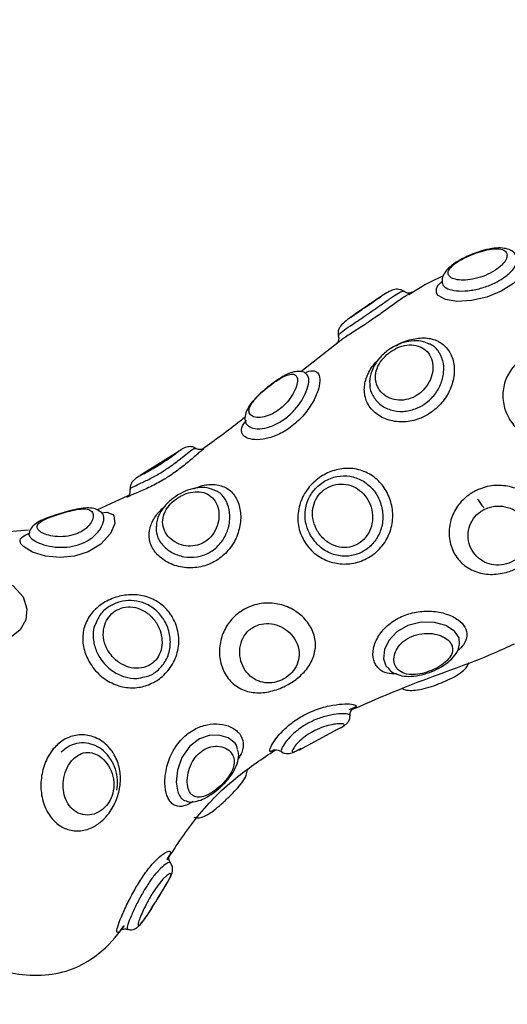
# Model space of a CAD drawing. Units: millimetres. Extents: x -10604.5 to -10592, y -7993.2 to -7978.6.
# Drawn here: x -10601.2 to -10601.1, y -7988 to -7987.9 of the extents above; entities that cross this region are included whole.
import ezdxf

# ---------------------------------------------------------------- set-up
doc = ezdxf.new("R2010")
doc.units = ezdxf.units.MM
doc.header["$LTSCALE"] = 50
doc.header["$PDSIZE"] = -1
doc.layers.add('DIASTASEIS', color=253, linetype='Continuous', lineweight=5)
doc.styles.get("Standard").update_dxf_attribs({"font": 'ARIALN.TTF'})
doc.dimstyles.new('STANDARD_ACAD', dxfattribs={"dimtxt": 0.18, "dimasz": 0.15, "dimexe": 0.18, "dimexo": 0.0625, "dimgap": 0.09, "dimtad": 0, "dimtih": 1, "dimtoh": 1, "dimzin": 0, "dimdsep": 46, "dimtxsty": 'Standard', "dimblk": 'OBLIQUE', "dimcen": 0.09, "dimadec": 0, "dimazin": 0, "dimtfac": 1, "dimtofl": 0, "dimtmove": 0, "dimatfit": 3, "dimfxl": 1, "dimtolj": 1, "dimtzin": 0, "dimarcsym": 0})

# ---------------------------------------------------------------- blocks, each defined once
blk = doc.blocks.new('_Oblique')
at = {"color": 0, "linetype": 'ByBlock', "lineweight": -2, "transparency": 16777216}
blk.add_line((-0.5, -0.5), (0.5, 0.5), dxfattribs=at)
blk = doc.blocks.new('*D6')
at = {"layer": 'Defpoints', "color": 0}
for p in [(-10601.436252, -7987.237878), (-10603.58246, -7990.477067), (-10601.083436, -7990.477067)]:
    blk.add_point(p, dxfattribs=at)
at = {"layer": 'DIASTASEIS', "color": 0, "lineweight": -2}
for p, q in [((-10601.498752, -7987.237878), (-10603.76246, -7987.237878)), ((-10603.58246, -7987.237878), (-10603.58246, -7988.67557)), ((-10603.58246, -7990.477067), (-10603.58246, -7989.039376)), ((-10601.145936, -7990.477067), (-10603.76246, -7990.477067))]:
    blk.add_line(p, q, dxfattribs=at)
at = {"layer": 'DIASTASEIS', "color": 0, "linetype": 'ByBlock', "lineweight": -2, "xscale": 0.15, "yscale": 0.15, "zscale": 0.15}
for p, rotation in [((-10603.58246, -7987.237878), 90), ((-10603.58246, -7990.477067), 270)]:
    blk.add_blockref('_Oblique', p, dxfattribs=dict(at, rotation=rotation))
at = {"layer": 'DIASTASEIS', "color": 0, "insert": (-10603.58246, -7988.857473), "char_height": 0.18, "attachment_point": 5}
blk.add_mtext('\\A1;3.24', dxfattribs=at)
blk = doc.blocks.new('A$Cfcf4fdb7')
at = {"color": 7, "linetype": 'Continuous', "lineweight": 25}
for p, q in [((2.136832, 4.089474), (2.136887, 4.089209)), ((2.126582, 4.083547), (2.122721, 4.080507)), ((2.110452, 4.072521), (2.106665, 4.070166)), ((2.113019, 4.072791), (2.112914, 4.07271)), ((2.105436, 4.068102), (2.102395, 4.066705)), ((2.105469, 4.068029), (2.105386, 4.067979)), ((2.095508, 4.064698), (2.090604, 4.064276)), ((2.131195, 4.051145), (2.13153, 4.050821)), ((2.127839, 4.046858), (2.127516, 4.046724)), ((2.122512, 4.042718), (2.126444, 4.04482)), ((2.126252, 4.044741), (2.126439, 4.04483))]:
    blk.add_line(p, q, dxfattribs=at)
at = {"color": 8, "linetype": 'Continuous', "lineweight": 25, "flags": 128}
for points in [[(2.144023, 4.092289), (2.144171, 4.0923), (2.144959, 4.092109), (2.145278, 4.091808), (2.145342, 4.091116), (2.144875, 4.090235), (2.143954, 4.089343), (2.142718, 4.088572), (2.141275, 4.087982), (2.139742, 4.087628), (2.138299, 4.087548), (2.137151, 4.087734), (2.136442, 4.088136), (2.136332, 4.088283), (2.136332, 4.088283)], [(2.102814, 4.066432), (2.103327, 4.066485), (2.103939, 4.066249), (2.10404, 4.066116), (2.104123, 4.065369), (2.10369, 4.064345), (2.102751, 4.063304), (2.101489, 4.062523), (2.100108, 4.062085), (2.098668, 4.061953), (2.097219, 4.062104), (2.095919, 4.062503), (2.095022, 4.063039), (2.094766, 4.063336), (2.094766, 4.063336)], [(2.092401, 4.059886), (2.092531, 4.059858), (2.093994, 4.059108), (2.09497, 4.058026), (2.095361, 4.056842), (2.095253, 4.055719), (2.094701, 4.054715), (2.093665, 4.053905), (2.092289, 4.053473), (2.091001, 4.053422), (2.089355, 4.053727), (2.087925, 4.054345), (2.086806, 4.055186), (2.086056, 4.056207), (2.085782, 4.057352), (2.086091, 4.058468), (2.086938, 4.059358), (2.088122, 4.059924), (2.088754, 4.060087), (2.088754, 4.060087)], [(2.138541, 4.053304), (2.13852, 4.053919), (2.138048, 4.054608), (2.137196, 4.055146), (2.13605, 4.055464), (2.134723, 4.055482), (2.133398, 4.055152), (2.132284, 4.054511), (2.131498, 4.053676), (2.131059, 4.052752), (2.130975, 4.051831), (2.131195, 4.051145), (2.131195, 4.051145)], [(2.116386, 4.04276), (2.116278, 4.043193), (2.116145, 4.04339), (2.115441, 4.043951), (2.114533, 4.044216), (2.11356, 4.044177), (2.112577, 4.043823), (2.111624, 4.043091), (2.110841, 4.041982), (2.110383, 4.040702), (2.110266, 4.039501), (2.110433, 4.038517), (2.11059, 4.038168), (2.11059, 4.038168)], [(2.108049, 4.027268), (2.10822, 4.02754), (2.108449, 4.027913), (2.108903, 4.028654), (2.109336, 4.029375), (2.109665, 4.029983), (2.109755, 4.030314), (2.109617, 4.030361), (2.109335, 4.03019), (2.108944, 4.029821), (2.108426, 4.029185), (2.107904, 4.028405), (2.107904, 4.028405)]]:
    blk.add_lwpolyline(points, dxfattribs=at)
at = {"color": 7, "linetype": 'Continuous', "lineweight": 25}
for points, knots in [([(2.140042, 4.092346), (2.140028, 4.092342), (2.13968, 4.09223), (2.139005, 4.091915), (2.138107, 4.091421), (2.137419, 4.090883), (2.136995, 4.090314), (2.136787, 4.089816), (2.13683, 4.089538), (2.13684, 4.089469)], [0, 0, 0, 0, 0.0081967, 0.2062909, 0.4108707, 0.6298314, 0.8055408, 0.9521282, 1, 1, 1, 1]), ([(2.137478, 4.090153), (2.13755, 4.090068), (2.137715, 4.089874), (2.138287, 4.089694), (2.139125, 4.089654), (2.140123, 4.089796), (2.141163, 4.090122), (2.142105, 4.0906), (2.142813, 4.091157), (2.143227, 4.091708), (2.143335, 4.092137), (2.143233, 4.092498), (2.142898, 4.092755), (2.142218, 4.09284), (2.141337, 4.092724), (2.14038, 4.092459), (2.139418, 4.092087), (2.138527, 4.091632), (2.137826, 4.091135), (2.13743, 4.090649), (2.137391, 4.090329), (2.137465, 4.09018), (2.137478, 4.090153)], [0, 0, 0, 0, 0.041481, 0.094699, 0.147701, 0.201372, 0.255953, 0.310338, 0.362709, 0.413219, 0.465185, 0.500086, 0.558599, 0.616279, 0.669385, 0.719257, 0.769895, 0.82322, 0.878428, 0.933491, 0.987748, 1, 1, 1, 1]), ([(2.144194, 4.092179), (2.144144, 4.09226), (2.14398, 4.092523), (2.143489, 4.092757), (2.142832, 4.092906), (2.142009, 4.092877), (2.141042, 4.092691), (2.140363, 4.092457), (2.140042, 4.092346)], [0, 0, 0, 0, 0.06878, 0.224529, 0.391309, 0.590541, 0.805971, 1, 1, 1, 1]), ([(2.136939, 4.090076), (2.13666, 4.08996), (2.135453, 4.089458), (2.134348, 4.088753), (2.133499, 4.08821)], [0, 0, 0, 0, 0.231462, 1, 1, 1, 1]), ([(2.136798, 4.089468), (2.1368, 4.089435), (2.136804, 4.089381), (2.136814, 4.089405), (2.136817, 4.089414)], [0, 0, 0, 0, 0.617971, 1, 1, 1, 1]), ([(2.132982, 4.088561), (2.132878, 4.088622), (2.13268, 4.088738), (2.13236, 4.088776), (2.132074, 4.088745), (2.131768, 4.088646), (2.131392, 4.088455), (2.131035, 4.088243), (2.130756, 4.088056), (2.130729, 4.088038)], [0, 0, 0, 0, 0.112483, 0.214239, 0.317418, 0.446863, 0.669377, 0.968747, 1, 1, 1, 1]), ([(2.133695, 4.08839), (2.133695, 4.08839), (2.133696, 4.088389), (2.133528, 4.088359), (2.133245, 4.088388), (2.133074, 4.088517), (2.132999, 4.088573)], [0, 0, 0, 0, 0.214574, 0.485618, 0.774936, 1, 1, 1, 1]), ([(2.133971, 4.088483), (2.133965, 4.088488), (2.133914, 4.088531), (2.133678, 4.088386), (2.133471, 4.088259)], [0, 0, 0, 0, 0.122005, 1, 1, 1, 1]), ([(2.130729, 4.088038), (2.1305, 4.087886), (2.130031, 4.087575), (2.129209, 4.087008), (2.128393, 4.086446), (2.127662, 4.085938), (2.127091, 4.085504), (2.126753, 4.08521), (2.126506, 4.084819), (2.126402, 4.084452), (2.12645, 4.084213), (2.126473, 4.084103)], [0, 0, 0, 0, 0.1326088, 0.2709851, 0.4055218, 0.5407322, 0.6808289, 0.8239607, 0.8921437, 0.9507049, 1, 1, 1, 1]), ([(2.127655, 4.085925), (2.127672, 4.085937), (2.127864, 4.086084), (2.128431, 4.08647), (2.129186, 4.086992), (2.129946, 4.087512), (2.130467, 4.087873), (2.130702, 4.08802), (2.13073, 4.088037)], [0, 0, 0, 0, 0.023171, 0.275046, 0.525931, 0.706844, 0.96482, 1, 1, 1, 1]), ([(2.126579, 4.08355), (2.126419, 4.083443), (2.126245, 4.083326), (2.126228, 4.083272), (2.126226, 4.083268)], [0, 0, 0, 0, 0.917744, 1, 1, 1, 1]), ([(2.126436, 4.084092), (2.126461, 4.084026), (2.126527, 4.083845), (2.126456, 4.083575), (2.126376, 4.083415), (2.12633, 4.083367), (2.126343, 4.083379), (2.126345, 4.083381)], [0, 0, 0, 0, 0.166618, 0.453608, 0.700429, 0.951152, 1, 1, 1, 1]), ([(2.135467, 4.0833), (2.135301, 4.08338), (2.13485, 4.083596), (2.133988, 4.083645), (2.13297, 4.08348), (2.132051, 4.083101), (2.131531, 4.082735), (2.131315, 4.082584)], [0, 0, 0, 0, 0.13235, 0.359382, 0.591166, 0.830945, 1, 1, 1, 1]), ([(2.131315, 4.082584), (2.131157, 4.082452), (2.130707, 4.082077), (2.130103, 4.081317), (2.12968, 4.080323), (2.129528, 4.079535), (2.129623, 4.079137), (2.129639, 4.07907)], [0, 0, 0, 0, 0.144114, 0.410385, 0.67932, 0.945786, 1, 1, 1, 1]), ([(2.13179, 4.082595), (2.131689, 4.082526), (2.131316, 4.082272), (2.130991, 4.081943), (2.130593, 4.081425), (2.130261, 4.080832), (2.130106, 4.07991), (2.130306, 4.07904), (2.130818, 4.078327), (2.131566, 4.077839), (2.132476, 4.077626), (2.133458, 4.077732), (2.134307, 4.078123), (2.135031, 4.078722), (2.135588, 4.079493), (2.135913, 4.080454), (2.135919, 4.081406), (2.135616, 4.082238), (2.135037, 4.082859), (2.134237, 4.083198), (2.133306, 4.083218), (2.132455, 4.082981), (2.131973, 4.082701), (2.13179, 4.082595)], [0, 0, 0, 0, 0.018692, 0.068877, 0.069362, 0.122145, 0.177948, 0.234927, 0.290277, 0.343269, 0.394891, 0.446862, 0.498635, 0.535964, 0.589198, 0.642838, 0.696939, 0.751332, 0.805929, 0.860581, 0.914657, 0.967486, 1, 1, 1, 1]), ([(2.143507, 4.075855), (2.143342, 4.076193), (2.142947, 4.077006), (2.142811, 4.078444), (2.143184, 4.079975), (2.144073, 4.081309), (2.145369, 4.082298), (2.146919, 4.082825), (2.148528, 4.082828), (2.150019, 4.082322), (2.151135, 4.081462), (2.151993, 4.080305), (2.15251, 4.07889), (2.152498, 4.07721), (2.151908, 4.075683), (2.150866, 4.074482), (2.149501, 4.073683), (2.14793, 4.073353), (2.146309, 4.07355), (2.144838, 4.074269), (2.143944, 4.075147), (2.143587, 4.075726), (2.143507, 4.075855)], [0, 0, 0, 0, 0.037852, 0.091081, 0.144746, 0.199146, 0.253959, 0.308249, 0.360808, 0.411801, 0.463287, 0.500086, 0.556052, 0.612035, 0.66585, 0.717843, 0.770009, 0.823455, 0.877684, 0.931467, 0.984626, 1, 1, 1, 1]), ([(2.123172, 4.080381), (2.123168, 4.080385), (2.123007, 4.080517), (2.122567, 4.080561), (2.121982, 4.080517), (2.121304, 4.080266), (2.120543, 4.079829), (2.119811, 4.079317), (2.119401, 4.078973), (2.119249, 4.078845)], [0, 0, 0, 0, 0.003672, 0.148671, 0.29371, 0.470102, 0.693753, 0.88663, 1, 1, 1, 1]), ([(2.123256, 4.080356), (2.123242, 4.080351), (2.123227, 4.080345), (2.123183, 4.080383), (2.123178, 4.080387)], [0, 0, 0, 0, 0.895486, 1, 1, 1, 1]), ([(2.117606, 4.076318), (2.117655, 4.076254), (2.117794, 4.076072), (2.118258, 4.075916), (2.119014, 4.075965), (2.11986, 4.076276), (2.120673, 4.076804), (2.12139, 4.077496), (2.121961, 4.078293), (2.12232, 4.07909), (2.122412, 4.079694), (2.122304, 4.080106), (2.122017, 4.080309), (2.121509, 4.080264), (2.120837, 4.079967), (2.120042, 4.079458), (2.119209, 4.078813), (2.118459, 4.078135), (2.117895, 4.077505), (2.117564, 4.07695), (2.117499, 4.07656), (2.11758, 4.076377), (2.117606, 4.076318)], [0, 0, 0, 0, 0.03174, 0.090254, 0.145971, 0.197161, 0.245655, 0.295007, 0.347769, 0.403577, 0.459766, 0.499995, 0.553332, 0.606167, 0.659736, 0.714141, 0.767984, 0.819593, 0.869427, 0.920006, 0.973958, 1, 1, 1, 1]), ([(2.119249, 4.078845), (2.119129, 4.078748), (2.118737, 4.078432), (2.118138, 4.077848), (2.117555, 4.077155), (2.117197, 4.07648), (2.117109, 4.075943), (2.117142, 4.075675), (2.117147, 4.075635)], [0, 0, 0, 0, 0.098227, 0.318964, 0.549456, 0.779877, 0.966624, 1, 1, 1, 1]), ([(2.117166, 4.076012), (2.116995, 4.075871), (2.115605, 4.074736), (2.11415, 4.073684), (2.112875, 4.072762)], [0, 0, 0, 0, 0.123678, 1, 1, 1, 1]), ([(2.117153, 4.075519), (2.117153, 4.075519), (2.117156, 4.075515), (2.117189, 4.075358), (2.117199, 4.075401), (2.117201, 4.075409)], [0, 0, 0, 0, 0.013095, 0.828769, 1, 1, 1, 1]), ([(2.117219, 4.075462), (2.117216, 4.075403), (2.11721, 4.075316), (2.11729, 4.075267), (2.117316, 4.075251)], [0, 0, 0, 0, 0.673124, 1, 1, 1, 1]), ([(2.112198, 4.072859), (2.112137, 4.0729), (2.111983, 4.073007), (2.111693, 4.073045), (2.111396, 4.073018), (2.111133, 4.072929), (2.11082, 4.072765), (2.110578, 4.072605), (2.110341, 4.072435), (2.110322, 4.072421)], [0, 0, 0, 0, 0.079316, 0.203203, 0.320258, 0.447589, 0.622788, 0.969577, 1, 1, 1, 1]), ([(2.113005, 4.072795), (2.113009, 4.072797), (2.113019, 4.072803), (2.112904, 4.072749), (2.112643, 4.072723), (2.112361, 4.072761), (2.112245, 4.072867), (2.112223, 4.072887)], [0, 0, 0, 0, 0.1511078, 0.3985493, 0.6464475, 0.9336457, 1, 1, 1, 1]), ([(2.110322, 4.072421), (2.110143, 4.072293), (2.109783, 4.072035), (2.109079, 4.071542), (2.108298, 4.071041), (2.10752, 4.07059), (2.106831, 4.070215), (2.106371, 4.06995), (2.106047, 4.069716), (2.105802, 4.069429), (2.105651, 4.069088), (2.105663, 4.068858), (2.105669, 4.068756)], [0, 0, 0, 0, 0.116932, 0.236034, 0.359965, 0.482565, 0.608928, 0.747975, 0.835449, 0.901607, 0.956582, 1, 1, 1, 1]), ([(2.106688, 4.07013), (2.10686, 4.070226), (2.107211, 4.070421), (2.107928, 4.070818), (2.10872, 4.071302), (2.109507, 4.071831), (2.110127, 4.072287), (2.110374, 4.072455), (2.110457, 4.072511)], [0, 0, 0, 0, 0.174561, 0.35516, 0.506196, 0.701572, 0.899579, 1, 1, 1, 1]), ([(2.123025, 4.06364), (2.122906, 4.063873), (2.122534, 4.064601), (2.122312, 4.065985), (2.122634, 4.067626), (2.123482, 4.06904), (2.124668, 4.070094), (2.126056, 4.070744), (2.127553, 4.070947), (2.129047, 4.070642), (2.130342, 4.069835), (2.131317, 4.068625), (2.131876, 4.067148), (2.131939, 4.065521), (2.131471, 4.063949), (2.130503, 4.062614), (2.129157, 4.061684), (2.127624, 4.061253), (2.126076, 4.061328), (2.12464, 4.061892), (2.123613, 4.062738), (2.123178, 4.063406), (2.123025, 4.06364)], [0, 0, 0, 0, 0.026208, 0.08178, 0.137403, 0.191081, 0.242336, 0.29279, 0.344448, 0.397563, 0.451083, 0.499987, 0.552111, 0.604853, 0.659026, 0.714465, 0.769059, 0.821016, 0.870819, 0.920492, 0.972088, 1, 1, 1, 1]), ([(2.123692, 4.064139), (2.12397, 4.063751), (2.124525, 4.062975), (2.125777, 4.062255), (2.127128, 4.062008), (2.128415, 4.062245), (2.129511, 4.062875), (2.130355, 4.063835), (2.130863, 4.06506), (2.130955, 4.06643), (2.130606, 4.067769), (2.129873, 4.068906), (2.128847, 4.069723), (2.127621, 4.070146), (2.126307, 4.070122), (2.125056, 4.069645), (2.124036, 4.068791), (2.12336, 4.067687), (2.12308, 4.066448), (2.12318, 4.065213), (2.123529, 4.064482), (2.123692, 4.064139)], [0, 0, 0, 0, 0.057104, 0.113963, 0.168272, 0.219003, 0.268443, 0.319158, 0.372333, 0.426984, 0.481462, 0.534842, 0.587779, 0.641358, 0.69604, 0.750574, 0.803005, 0.852986, 0.902603, 0.954296, 1, 1, 1, 1]), ([(2.105643, 4.068754), (2.105647, 4.06863), (2.105655, 4.06839), (2.105499, 4.068121), (2.105386, 4.068004), (2.105341, 4.067977), (2.105354, 4.067984), (2.105355, 4.067985)], [0, 0, 0, 0, 0.276753, 0.535529, 0.759542, 0.970467, 1, 1, 1, 1]), ([(2.113962, 4.068721), (2.113843, 4.068774), (2.113442, 4.068951), (2.112648, 4.068969), (2.11165, 4.068793), (2.110669, 4.068385), (2.110101, 4.067974), (2.109834, 4.067781)], [0, 0, 0, 0, 0.09524, 0.318154, 0.549902, 0.788764, 1, 1, 1, 1]), ([(2.124352, 4.064634), (2.124463, 4.064461), (2.124781, 4.063971), (2.125517, 4.063343), (2.126533, 4.06294), (2.127563, 4.062935), (2.128478, 4.063284), (2.129223, 4.063929), (2.129735, 4.064828), (2.129937, 4.065896), (2.1298, 4.066898), (2.12941, 4.067798), (2.128812, 4.068542), (2.127956, 4.069098), (2.126969, 4.069346), (2.12594, 4.069242), (2.125002, 4.068778), (2.1243, 4.06802), (2.12391, 4.067088), (2.123841, 4.066078), (2.124034, 4.065241), (2.124274, 4.064783), (2.124352, 4.064634)], [0, 0, 0, 0, 0.031738, 0.090251, 0.145969, 0.197158, 0.245655, 0.295008, 0.347772, 0.403576, 0.459769, 0.499997, 0.553334, 0.606165, 0.659735, 0.71414, 0.767982, 0.819591, 0.869427, 0.920005, 0.973957, 1, 1, 1, 1]), ([(2.140046, 4.068557), (2.140211, 4.068639), (2.140869, 4.068964), (2.142144, 4.069237), (2.143786, 4.069072), (2.145261, 4.068404), (2.146394, 4.067326), (2.147051, 4.065981), (2.147162, 4.064524), (2.146724, 4.063112), (2.145807, 4.061878), (2.144633, 4.061008), (2.14328, 4.060432), (2.141815, 4.060189), (2.14024, 4.060422), (2.138887, 4.06118), (2.137932, 4.062374), (2.137471, 4.063827), (2.137528, 4.065358), (2.138092, 4.066802), (2.138991, 4.0679), (2.139742, 4.068368), (2.140046, 4.068557)], [0, 0, 0, 0, 0.0184688, 0.0732617, 0.1269445, 0.1807757, 0.2341862, 0.2872216, 0.340272, 0.3933768, 0.4461833, 0.4993301, 0.5384597, 0.5915413, 0.6461457, 0.7014629, 0.7559664, 0.8089003, 0.8604838, 0.9117769, 0.9643552, 1, 1, 1, 1]), ([(2.109834, 4.067781), (2.109685, 4.067652), (2.109253, 4.067281), (2.108691, 4.066542), (2.10831, 4.065736), (2.10829, 4.065226), (2.108283, 4.065064)], [0, 0, 0, 0, 0.173483, 0.500391, 0.841176, 1, 1, 1, 1]), ([(2.110525, 4.067975), (2.110365, 4.067868), (2.109937, 4.067581), (2.109584, 4.067199), (2.10922, 4.066689), (2.108942, 4.066118), (2.108871, 4.065262), (2.10914, 4.064445), (2.109719, 4.063752), (2.110525, 4.063268), (2.111453, 4.063053), (2.112358, 4.063141), (2.113214, 4.063516), (2.113935, 4.064179), (2.114417, 4.0651), (2.11459, 4.066086), (2.114465, 4.067021), (2.114062, 4.067803), (2.11342, 4.068336), (2.112613, 4.068569), (2.111731, 4.068506), (2.111014, 4.068256), (2.110633, 4.068037), (2.110525, 4.067975)], [0, 0, 0, 0, 0.029665, 0.07932, 0.081065, 0.13516, 0.190669, 0.247248, 0.303828, 0.358096, 0.409114, 0.457984, 0.498848, 0.551711, 0.605285, 0.65938, 0.713958, 0.769663, 0.825969, 0.880652, 0.932108, 0.980795, 1, 1, 1, 1]), ([(2.140368, 4.067771), (2.140381, 4.067751), (2.14054, 4.067514), (2.140746, 4.067227), (2.140946, 4.066961), (2.140976, 4.066961), (2.140986, 4.06696)], [0, 0, 0, 0, 0.033952, 0.421978, 0.805006, 1, 1, 1, 1]), ([(2.096433, 4.064815), (2.096496, 4.064734), (2.096644, 4.064546), (2.097159, 4.064279), (2.097949, 4.064066), (2.098933, 4.064), (2.099943, 4.064153), (2.100567, 4.064412), (2.101067, 4.064701), (2.101505, 4.065051), (2.101889, 4.065599), (2.102025, 4.066098), (2.101932, 4.066516), (2.101588, 4.066782), (2.100962, 4.066845), (2.10014, 4.066721), (2.099239, 4.066495), (2.098361, 4.066232), (2.097545, 4.065947), (2.096851, 4.065634), (2.096411, 4.065288), (2.09634, 4.065004), (2.096417, 4.064848), (2.096433, 4.064815)], [0, 0, 0, 0, 0.038084, 0.089419, 0.142123, 0.197563, 0.252538, 0.29831, 0.303051, 0.350001, 0.398255, 0.451145, 0.500119, 0.560735, 0.619901, 0.674081, 0.722084, 0.767314, 0.815009, 0.868593, 0.926837, 0.984492, 1, 1, 1, 1]), ([(2.102843, 4.066413), (2.102674, 4.066542), (2.102333, 4.066802), (2.101686, 4.066921), (2.10098, 4.066902), (2.100126, 4.066743), (2.099417, 4.066565), (2.099042, 4.06645), (2.098988, 4.066434)], [0, 0, 0, 0, 0.170564, 0.342921, 0.543848, 0.752385, 0.964946, 1, 1, 1, 1]), ([(2.140953, 4.066723), (2.140848, 4.066661), (2.14046, 4.066434), (2.140136, 4.066104), (2.139751, 4.065563), (2.13945, 4.064917), (2.139369, 4.063866), (2.139649, 4.062857), (2.140229, 4.062026), (2.141029, 4.061449), (2.14198, 4.061165), (2.143, 4.061205), (2.143885, 4.061532), (2.144646, 4.062068), (2.145235, 4.062784), (2.145576, 4.063717), (2.145566, 4.064697), (2.145209, 4.065623), (2.14454, 4.066398), (2.143629, 4.066932), (2.142586, 4.067145), (2.141656, 4.067045), (2.141147, 4.066812), (2.140953, 4.066723)], [0, 0, 0, 0, 0.0186889, 0.0688754, 0.0693608, 0.1221414, 0.177944, 0.2349272, 0.2902766, 0.343268, 0.3948894, 0.4468611, 0.4986315, 0.5359606, 0.5891952, 0.6428353, 0.6969362, 0.7513302, 0.8059284, 0.8605799, 0.9146579, 0.9674842, 1, 1, 1, 1]), ([(2.098988, 4.066434), (2.098734, 4.066359), (2.098161, 4.06619), (2.097323, 4.065896), (2.096575, 4.065569), (2.096038, 4.065191), (2.095674, 4.064795), (2.095622, 4.064515), (2.095607, 4.064435)], [0, 0, 0, 0, 0.161277, 0.363371, 0.588321, 0.787607, 0.939933, 1, 1, 1, 1]), ([(2.102895, 4.066371), (2.1029, 4.06637), (2.102933, 4.066365), (2.102886, 4.066395), (2.102845, 4.066421)], [0, 0, 0, 0, 0.123202, 1, 1, 1, 1]), ([(2.09556, 4.064437), (2.09556, 4.064417), (2.095558, 4.064306), (2.095438, 4.06423), (2.095484, 4.064259), (2.095485, 4.06426)], [0, 0, 0, 0, 0.175805, 0.982846, 1, 1, 1, 1]), ([(2.101588, 4.05152), (2.10148, 4.051727), (2.101132, 4.052391), (2.100857, 4.053619), (2.101025, 4.055089), (2.101739, 4.056417), (2.102921, 4.057452), (2.10436, 4.058085), (2.105847, 4.0583), (2.107291, 4.058107), (2.108635, 4.057473), (2.10947, 4.056648), (2.110131, 4.055619), (2.110572, 4.05439), (2.110533, 4.05266), (2.109887, 4.051093), (2.108819, 4.049915), (2.107543, 4.04918), (2.106156, 4.04887), (2.104696, 4.049005), (2.103267, 4.049638), (2.102203, 4.050569), (2.101747, 4.051274), (2.101588, 4.05152)], [0, 0, 0, 0, 0.02328, 0.074542, 0.127589, 0.183576, 0.239765, 0.291637, 0.338947, 0.385244, 0.433768, 0.48547, 0.500084, 0.555214, 0.611284, 0.666687, 0.718375, 0.766277, 0.813894, 0.864121, 0.917317, 0.971093, 1, 1, 1, 1]), ([(2.107128, 4.050039), (2.107225, 4.050055), (2.107678, 4.050132), (2.108429, 4.050626), (2.109252, 4.051549), (2.109715, 4.052841), (2.109692, 4.054279), (2.109303, 4.055318), (2.108736, 4.056207), (2.108042, 4.056923), (2.106943, 4.0575), (2.105786, 4.05771), (2.10461, 4.057577), (2.103491, 4.057076), (2.102632, 4.056329), (2.10237, 4.055684), (2.102261, 4.055417)], [0, 0, 0, 0, 0.019739, 0.092078, 0.170157, 0.256533, 0.347957, 0.4405, 0.46514, 0.551575, 0.630248, 0.702487, 0.774138, 0.85234, 0.938894, 1, 1, 1, 1]), ([(2.103447, 4.052666), (2.103581, 4.052463), (2.103896, 4.051985), (2.104603, 4.051385), (2.105521, 4.05095), (2.106541, 4.050822), (2.107498, 4.051067), (2.108033, 4.051479), (2.108432, 4.051944), (2.108744, 4.052513), (2.1089, 4.053457), (2.108769, 4.054417), (2.108363, 4.055377), (2.107683, 4.056224), (2.106741, 4.056835), (2.105712, 4.057071), (2.104757, 4.056937), (2.10397, 4.056517), (2.103368, 4.05586), (2.103, 4.054984), (2.102951, 4.05396), (2.103179, 4.053159), (2.1034, 4.052752), (2.103447, 4.052666)], [0, 0, 0, 0, 0.038078, 0.089416, 0.142121, 0.197561, 0.25254, 0.298308, 0.30305, 0.350001, 0.398252, 0.451143, 0.500116, 0.560736, 0.619898, 0.674078, 0.722084, 0.767309, 0.815003, 0.86859, 0.926834, 0.984491, 1, 1, 1, 1]), ([(2.117073, 4.056786), (2.117346, 4.056918), (2.11815, 4.057308), (2.11959, 4.057488), (2.121228, 4.057162), (2.122629, 4.056372), (2.123673, 4.055207), (2.124209, 4.053843), (2.124183, 4.052457), (2.123646, 4.051187), (2.122711, 4.050095), (2.121809, 4.049454), (2.12081, 4.048923), (2.119683, 4.048505), (2.118114, 4.048363), (2.116671, 4.048746), (2.115516, 4.049652), (2.114768, 4.05097), (2.114505, 4.052502), (2.114735, 4.054028), (2.115409, 4.055388), (2.116263, 4.05629), (2.116881, 4.056668), (2.117073, 4.056786)], [0, 0, 0, 0, 0.0298992, 0.0881121, 0.1393885, 0.1926774, 0.2451164, 0.2977, 0.3498877, 0.4006308, 0.4497203, 0.499373, 0.5092574, 0.5615994, 0.6165176, 0.6712252, 0.7247516, 0.7776483, 0.8295757, 0.8797718, 0.9284493, 0.9776819, 1, 1, 1, 1]), ([(2.118005, 4.05502), (2.117843, 4.054915), (2.11741, 4.054636), (2.117089, 4.0542), (2.116779, 4.053598), (2.116574, 4.052898), (2.116621, 4.051839), (2.116984, 4.05086), (2.117614, 4.050078), (2.118431, 4.049574), (2.11935, 4.049376), (2.120248, 4.049475), (2.121115, 4.04983), (2.12187, 4.050435), (2.122399, 4.051276), (2.122601, 4.052212), (2.122464, 4.053167), (2.121996, 4.05406), (2.121241, 4.054791), (2.120297, 4.05526), (2.119292, 4.055409), (2.11851, 4.055272), (2.118116, 4.055075), (2.118005, 4.05502)], [0, 0, 0, 0, 0.029663, 0.079317, 0.081063, 0.135156, 0.190669, 0.247248, 0.30383, 0.358093, 0.409111, 0.457982, 0.498844, 0.551709, 0.605281, 0.659379, 0.713955, 0.769661, 0.825968, 0.880647, 0.932105, 0.980793, 1, 1, 1, 1]), ([(2.132204, 4.051033), (2.132275, 4.05093), (2.13248, 4.050636), (2.133032, 4.050327), (2.133881, 4.050214), (2.134833, 4.050343), (2.135774, 4.050647), (2.136639, 4.051084), (2.137353, 4.051632), (2.137811, 4.052258), (2.137912, 4.052847), (2.137728, 4.05339), (2.137289, 4.053858), (2.136541, 4.054229), (2.135593, 4.054408), (2.134543, 4.054342), (2.133534, 4.054001), (2.132725, 4.053426), (2.132204, 4.052723), (2.131977, 4.051986), (2.132018, 4.051413), (2.132158, 4.051127), (2.132204, 4.051033)], [0, 0, 0, 0, 0.031738, 0.090252, 0.145971, 0.197159, 0.245654, 0.295004, 0.347772, 0.403577, 0.459768, 0.499999, 0.553333, 0.606165, 0.659736, 0.714139, 0.767981, 0.81959, 0.869428, 0.920004, 0.973958, 1, 1, 1, 1]), ([(2.12787, 4.046785), (2.129879, 4.047657), (2.134545, 4.049684), (2.140079, 4.05151), (2.143373, 4.053024), (2.144034, 4.053328)], [0, 0, 0, 0, 0.376577, 0.874832, 1, 1, 1, 1]), ([(2.131496, 4.050816), (2.131548, 4.050752), (2.131776, 4.05048), (2.132389, 4.050218), (2.133258, 4.050047), (2.134252, 4.050108), (2.1353, 4.050361), (2.13632, 4.050774), (2.137249, 4.05132), (2.137968, 4.051968), (2.138438, 4.052644), (2.138521, 4.053113), (2.138555, 4.053308)], [0, 0, 0, 0, 0.031585, 0.135642, 0.242305, 0.355119, 0.468812, 0.580647, 0.695565, 0.818481, 0.924652, 1, 1, 1, 1]), ([(2.136322, 4.049271), (2.136612, 4.049383), (2.137229, 4.049622), (2.138101, 4.050051), (2.138812, 4.050524), (2.139299, 4.050966), (2.139442, 4.05133), (2.139491, 4.051453)], [0, 0, 0, 0, 0.200921, 0.428025, 0.674239, 0.889204, 1, 1, 1, 1]), ([(2.132844, 4.048868), (2.132888, 4.048843), (2.133117, 4.048711), (2.133631, 4.048663), (2.134367, 4.0487), (2.135257, 4.04891), (2.135946, 4.049119), (2.136294, 4.04926), (2.136322, 4.049271)], [0, 0, 0, 0, 0.04683, 0.246923, 0.485873, 0.729223, 0.978317, 1, 1, 1, 1]), ([(2.126252, 4.044741), (2.126373, 4.044797), (2.126758, 4.044974), (2.127057, 4.045124), (2.127403, 4.045448), (2.127596, 4.045768), (2.127618, 4.046026), (2.12763, 4.046156)], [0, 0, 0, 0, 0.1825176, 0.5759839, 0.7218146, 0.8591732, 1, 1, 1, 1]), ([(2.127643, 4.046171), (2.127638, 4.046194), (2.127607, 4.046342), (2.127704, 4.046595), (2.127849, 4.046807), (2.127959, 4.046895), (2.127968, 4.0469), (2.127972, 4.046902)], [0, 0, 0, 0, 0.05239, 0.33859, 0.574243, 0.787488, 1, 1, 1, 1]), ([(2.09845, 4.043293), (2.098627, 4.043436), (2.099162, 4.043867), (2.100238, 4.044271), (2.101685, 4.044232), (2.103087, 4.043552), (2.104134, 4.042341), (2.104671, 4.040894), (2.104745, 4.039397), (2.104419, 4.037903), (2.103714, 4.036517), (2.102757, 4.035475), (2.101627, 4.03479), (2.100408, 4.034537), (2.099154, 4.034799), (2.098069, 4.035532), (2.097232, 4.036693), (2.096749, 4.038219), (2.096722, 4.039931), (2.097152, 4.041543), (2.097799, 4.042653), (2.098295, 4.043141), (2.09845, 4.043293)], [0, 0, 0, 0, 0.0254174, 0.0768187, 0.1289903, 0.1884087, 0.2468759, 0.3002599, 0.3491256, 0.3975381, 0.4499915, 0.5030888, 0.5475835, 0.6033096, 0.6555848, 0.7057157, 0.7565038, 0.8103599, 0.8669865, 0.9232909, 0.9760111, 1, 1, 1, 1]), ([(2.104353, 4.038703), (2.104388, 4.039048), (2.104459, 4.039758), (2.104235, 4.040822), (2.103765, 4.041828), (2.103063, 4.042645), (2.102215, 4.043194), (2.101289, 4.043462), (2.100331, 4.043411), (2.099454, 4.043068), (2.098995, 4.042673), (2.098778, 4.042486)], [0, 0, 0, 0, 0.109198, 0.224763, 0.345455, 0.472507, 0.581494, 0.685313, 0.797431, 0.904033, 1, 1, 1, 1]), ([(2.111611, 4.038525), (2.111695, 4.038409), (2.111891, 4.038137), (2.112353, 4.037961), (2.112982, 4.038027), (2.113728, 4.038374), (2.114498, 4.038942), (2.11499, 4.039431), (2.115388, 4.039895), (2.115743, 4.040391), (2.116039, 4.04109), (2.116091, 4.041736), (2.115889, 4.042341), (2.115411, 4.04284), (2.114652, 4.043133), (2.113775, 4.043106), (2.112948, 4.042751), (2.112266, 4.042148), (2.111745, 4.041351), (2.111414, 4.04041), (2.111326, 4.039454), (2.111448, 4.038836), (2.111583, 4.038579), (2.111611, 4.038525)], [0, 0, 0, 0, 0.038076, 0.089411, 0.142119, 0.197559, 0.252534, 0.298301, 0.303047, 0.349997, 0.398247, 0.451135, 0.500112, 0.560728, 0.619895, 0.674075, 0.722079, 0.767304, 0.815001, 0.868585, 0.926835, 0.984489, 1, 1, 1, 1]), ([(2.100101, 4.04192), (2.100067, 4.041888), (2.099783, 4.041626), (2.099547, 4.04128), (2.099233, 4.040638), (2.099015, 4.039971), (2.098944, 4.038941), (2.099121, 4.03797), (2.099557, 4.037105), (2.100263, 4.036458), (2.101146, 4.036168), (2.102064, 4.036261), (2.102747, 4.036622), (2.103287, 4.037115), (2.103722, 4.037717), (2.104054, 4.038696), (2.104054, 4.039837), (2.103701, 4.040905), (2.103117, 4.041729), (2.102415, 4.042267), (2.101632, 4.042516), (2.100802, 4.042431), (2.100333, 4.042089), (2.100101, 4.04192)], [0, 0, 0, 0, 0.0080525, 0.0662922, 0.0669888, 0.122896, 0.1744447, 0.2238711, 0.2747121, 0.3309661, 0.3911038, 0.4493294, 0.5065694, 0.5290589, 0.5744966, 0.6250768, 0.6850968, 0.7476949, 0.8044731, 0.8535388, 0.8998787, 0.9505192, 1, 1, 1, 1]), ([(2.10938, 4.031754), (2.110334, 4.033226), (2.112329, 4.036306), (2.116037, 4.039967), (2.118869, 4.041858), (2.12011, 4.042686)], [0, 0, 0, 0, 0.339849, 0.71083, 1, 1, 1, 1]), ([(2.111387, 4.037579), (2.111405, 4.037571), (2.111647, 4.037479), (2.112179, 4.037556), (2.112935, 4.03777), (2.113725, 4.038221), (2.114545, 4.038852), (2.115312, 4.039606), (2.115964, 4.040451), (2.116381, 4.041312), (2.116558, 4.042089), (2.116464, 4.042536), (2.116428, 4.042705)], [0, 0, 0, 0, 0.008262, 0.106963, 0.212768, 0.336177, 0.449279, 0.569508, 0.689413, 0.813994, 0.929568, 1, 1, 1, 1]), ([(2.119973, 4.042676), (2.119975, 4.042678), (2.11998, 4.042682), (2.120147, 4.042732), (2.120462, 4.042733), (2.120674, 4.042608), (2.120782, 4.042544)], [0, 0, 0, 0, 0.218802, 0.451328, 0.719438, 1, 1, 1, 1]), ([(2.120776, 4.042561), (2.120781, 4.042556), (2.120871, 4.042461), (2.121111, 4.042386), (2.121422, 4.042343), (2.121707, 4.042385), (2.122008, 4.042491), (2.122208, 4.04259), (2.122396, 4.042702), (2.12243, 4.042722)], [0, 0, 0, 0, 0.009277, 0.167774, 0.307466, 0.448879, 0.626627, 0.932462, 1, 1, 1, 1]), ([(2.122431, 4.042721), (2.122437, 4.042724), (2.122502, 4.042756), (2.122619, 4.042829), (2.122726, 4.042897)], [0, 0, 0, 0, 0.085496, 1, 1, 1, 1]), ([(2.11543, 4.037925), (2.115483, 4.037975), (2.115775, 4.038249), (2.116292, 4.03878), (2.116878, 4.039479), (2.117278, 4.040098), (2.117351, 4.040568), (2.117379, 4.040751)], [0, 0, 0, 0, 0.053883, 0.293837, 0.541259, 0.821695, 1, 1, 1, 1]), ([(2.112024, 4.035996), (2.112156, 4.035968), (2.112476, 4.035899), (2.112977, 4.036037), (2.113549, 4.036321), (2.114186, 4.036798), (2.114854, 4.037376), (2.115261, 4.037764), (2.11543, 4.037925)], [0, 0, 0, 0, 0.101791, 0.247809, 0.417759, 0.656568, 0.857127, 1, 1, 1, 1]), ([(2.106487, 4.029373), (2.106622, 4.029589), (2.10703, 4.03024), (2.107771, 4.031225), (2.108667, 4.032136), (2.109401, 4.032622), (2.10973, 4.032625), (2.109681, 4.032335), (2.109429, 4.031935), (2.109335, 4.031785)], [0, 0, 0, 0, 0.076546, 0.231328, 0.388447, 0.567375, 0.743444, 0.904202, 1, 1, 1, 1]), ([(2.108354, 4.027758), (2.108364, 4.027774), (2.108529, 4.028039), (2.108863, 4.028589), (2.1093, 4.029306), (2.109644, 4.029913), (2.109834, 4.030304), (2.109921, 4.030738), (2.109891, 4.031129), (2.109752, 4.031345), (2.10969, 4.031441)], [0, 0, 0, 0, 0.01134, 0.180239, 0.359875, 0.540078, 0.745256, 0.841867, 0.929619, 1, 1, 1, 1]), ([(2.109698, 4.031451), (2.109696, 4.031452), (2.109594, 4.031541), (2.10953, 4.031809), (2.109522, 4.032049), (2.109552, 4.032148), (2.109548, 4.032139), (2.109547, 4.032136)], [0, 0, 0, 0, 0.004986, 0.3370322, 0.6079697, 0.8602066, 1, 1, 1, 1]), ([(2.105078, 4.025135), (2.105023, 4.025058), (2.104772, 4.024706), (2.104484, 4.02445), (2.10429, 4.02446), (2.104384, 4.024995), (2.104762, 4.026003), (2.105361, 4.027324), (2.105969, 4.028502), (2.106363, 4.029166), (2.106487, 4.029373)], [0, 0, 0, 0, 0.039244, 0.179087, 0.320766, 0.470999, 0.628958, 0.786022, 0.933084, 1, 1, 1, 1]), ([(2.107904, 4.028405), (2.107877, 4.028361), (2.107653, 4.027995), (2.10744, 4.027608), (2.107117, 4.026982), (2.106843, 4.026412), (2.106566, 4.025739), (2.106437, 4.025298), (2.106473, 4.025126), (2.106706, 4.025298), (2.107118, 4.025827), (2.107585, 4.026523), (2.107915, 4.027053), (2.108049, 4.027268)], [0, 0, 0, 0, 0.0164552, 0.1354732, 0.1369025, 0.2511602, 0.3565092, 0.4575134, 0.5614221, 0.676373, 0.799283, 0.9182725, 1, 1, 1, 1]), ([(2.105438, 4.02481), (2.105509, 4.024789), (2.105682, 4.024738), (2.105952, 4.024781), (2.106201, 4.024876), (2.106408, 4.025013), (2.106633, 4.025218), (2.106921, 4.025562), (2.107354, 4.026172), (2.107753, 4.026789), (2.107997, 4.027183), (2.10805, 4.027268)], [0, 0, 0, 0, 0.046935, 0.113951, 0.17445, 0.237864, 0.326293, 0.498624, 0.714507, 0.938362, 1, 1, 1, 1]), ([(2.091143, 4.021358), (2.091894, 4.021058), (2.093596, 4.020379), (2.096396, 4.020103), (2.099283, 4.020472), (2.102088, 4.021858), (2.103948, 4.023579), (2.104846, 4.024878), (2.105042, 4.025161)], [0, 0, 0, 0, 0.153246, 0.347346, 0.527957, 0.699717, 0.934444, 1, 1, 1, 1]), ([(2.104725, 4.024703), (2.104722, 4.0247), (2.104709, 4.024688), (2.104773, 4.02474), (2.104965, 4.024814), (2.105221, 4.024856), (2.105377, 4.024795), (2.105423, 4.024776)], [0, 0, 0, 0, 0.078373, 0.344988, 0.593691, 0.879283, 1, 1, 1, 1])]:
    blk.add_open_spline(points, degree=3, knots=knots, dxfattribs=at)
at = {"color": 8, "linetype": 'Continuous', "lineweight": 25}
for points, knots in [([(2.136887, 4.089209), (2.136915, 4.089166), (2.137042, 4.08898), (2.13731, 4.088831), (2.137828, 4.088662), (2.138482, 4.088553), (2.139693, 4.088619), (2.140985, 4.088916), (2.14221, 4.089415), (2.143261, 4.09007), (2.144039, 4.090829), (2.144398, 4.09156), (2.144404, 4.092016), (2.14424, 4.092163), (2.14422, 4.092181)], [0, 0, 0, 0, 0.030553, 0.135741, 0.136164, 0.242406, 0.348958, 0.453497, 0.554944, 0.655648, 0.760423, 0.871317, 0.984065, 1, 1, 1, 1]), ([(2.136332, 4.088283), (2.13629, 4.088415), (2.136189, 4.088735), (2.136377, 4.089175), (2.13675, 4.089471), (2.136833, 4.089536)], [0, 0, 0, 0, 0.356423, 0.857612, 1, 1, 1, 1]), ([(2.126498, 4.084106), (2.126498, 4.084159), (2.126498, 4.084278), (2.127008, 4.084673), (2.127841, 4.085235), (2.128791, 4.085864), (2.129779, 4.086539), (2.130759, 4.087226), (2.131716, 4.087901), (2.13245, 4.088381), (2.132889, 4.088609), (2.132941, 4.088536), (2.132959, 4.088511)], [0, 0, 0, 0, 0.092458, 0.207425, 0.318712, 0.425636, 0.504454, 0.612082, 0.72002, 0.829652, 0.940132, 1, 1, 1, 1]), ([(2.133471, 4.088259), (2.133446, 4.088247), (2.133242, 4.08815), (2.13253, 4.087639), (2.131407, 4.086834), (2.130212, 4.085986), (2.128998, 4.085164), (2.127849, 4.084413), (2.126933, 4.083836), (2.126663, 4.083618), (2.126579, 4.08355)], [0, 0, 0, 0, 0.0219001, 0.179071, 0.3353592, 0.492658, 0.6084732, 0.7655725, 0.9271868, 1, 1, 1, 1]), ([(2.132168, 4.083099), (2.132198, 4.083116), (2.132697, 4.083415), (2.133732, 4.083805), (2.135183, 4.083974), (2.136462, 4.083645), (2.137434, 4.082845), (2.137999, 4.081658), (2.138093, 4.080232), (2.137697, 4.078748), (2.136853, 4.077387), (2.135746, 4.076401), (2.134446, 4.075733), (2.133017, 4.075426), (2.131473, 4.075607), (2.130168, 4.076281), (2.129304, 4.077317), (2.128968, 4.078552), (2.129169, 4.079843), (2.129743, 4.081009), (2.130366, 4.081636), (2.130631, 4.081902)], [0, 0, 0, 0, 0.003726, 0.06236, 0.119805, 0.177413, 0.234566, 0.291319, 0.348092, 0.404918, 0.461427, 0.518299, 0.560173, 0.616975, 0.675409, 0.734603, 0.792931, 0.849574, 0.904776, 0.959664, 1, 1, 1, 1]), ([(2.129604, 4.079203), (2.129603, 4.079197), (2.129556, 4.078819), (2.12986, 4.078116), (2.130543, 4.07723), (2.13163, 4.076654), (2.132894, 4.076487), (2.134065, 4.076729), (2.135128, 4.077274), (2.136035, 4.078089), (2.136725, 4.079218), (2.137041, 4.080452), (2.136958, 4.081653), (2.136463, 4.082621), (2.135931, 4.083189), (2.135534, 4.083292), (2.135492, 4.083303)], [0, 0, 0, 0, 0.001356, 0.086268, 0.173863, 0.261532, 0.346394, 0.427925, 0.48803, 0.5701, 0.652411, 0.736014, 0.820258, 0.904886, 0.989939, 1, 1, 1, 1]), ([(2.123167, 4.080397), (2.12321, 4.08042), (2.12359, 4.08063), (2.124073, 4.080651), (2.124546, 4.080365), (2.124672, 4.079622), (2.124433, 4.078523), (2.123809, 4.07722), (2.122824, 4.075915), (2.121572, 4.074821), (2.120219, 4.07408), (2.118922, 4.073719), (2.117818, 4.073709), (2.117142, 4.073946), (2.116948, 4.074195), (2.11688, 4.074283)], [0, 0, 0, 0, 0.011054, 0.098912, 0.17919, 0.264755, 0.351336, 0.440269, 0.531273, 0.620891, 0.706185, 0.787942, 0.869484, 0.95418, 1, 1, 1, 1]), ([(2.117316, 4.075251), (2.117433, 4.075131), (2.117687, 4.074872), (2.118552, 4.074773), (2.119637, 4.074981), (2.120752, 4.075518), (2.121757, 4.076306), (2.122595, 4.077275), (2.123204, 4.078328), (2.123515, 4.079304), (2.123526, 4.080066), (2.123287, 4.080277), (2.12317, 4.08038)], [0, 0, 0, 0, 0.0933943, 0.2016065, 0.3049652, 0.4015251, 0.4956141, 0.5921374, 0.6933426, 0.7973583, 0.901041, 1, 1, 1, 1]), ([(2.11688, 4.074283), (2.116844, 4.074376), (2.116731, 4.074667), (2.116831, 4.075118), (2.117193, 4.075538), (2.11729, 4.075651)], [0, 0, 0, 0, 0.256606, 0.800761, 1, 1, 1, 1]), ([(2.112914, 4.07271), (2.112806, 4.072631), (2.112531, 4.072431), (2.111767, 4.07174), (2.110716, 4.070876), (2.109811, 4.070235), (2.108853, 4.069633), (2.107808, 4.069059), (2.106528, 4.068485), (2.10568, 4.068165), (2.105504, 4.068052), (2.105469, 4.068029)], [0, 0, 0, 0, 0.089032, 0.226963, 0.36041, 0.495378, 0.522249, 0.664532, 0.813815, 0.962519, 1, 1, 1, 1]), ([(2.105706, 4.068754), (2.10569, 4.068769), (2.105625, 4.068833), (2.105979, 4.069035), (2.106722, 4.069378), (2.107757, 4.069866), (2.108577, 4.070329), (2.109334, 4.070806), (2.110059, 4.07131), (2.110923, 4.071992), (2.111607, 4.072556), (2.112061, 4.072896), (2.112148, 4.072854), (2.112186, 4.072837)], [0, 0, 0, 0, 0.036475, 0.151446, 0.266068, 0.377503, 0.481598, 0.501245, 0.600391, 0.700426, 0.806375, 0.917604, 1, 1, 1, 1]), ([(2.112023, 4.068821), (2.112309, 4.068939), (2.113057, 4.069246), (2.114211, 4.069305), (2.115362, 4.068962), (2.116231, 4.068096), (2.116711, 4.066831), (2.116738, 4.065351), (2.116314, 4.063886), (2.115493, 4.062596), (2.114642, 4.061868), (2.113664, 4.061299), (2.112526, 4.060902), (2.11088, 4.060894), (2.109361, 4.061408), (2.108204, 4.062317), (2.107566, 4.063446), (2.107497, 4.064637), (2.107964, 4.06577), (2.108565, 4.066589), (2.10904, 4.066977), (2.10914, 4.067058)], [0, 0, 0, 0, 0.035964, 0.093897, 0.154103, 0.21335, 0.272759, 0.331719, 0.389048, 0.44451, 0.500607, 0.511777, 0.570914, 0.63296, 0.694768, 0.755242, 0.815007, 0.873675, 0.930388, 0.98538, 1, 1, 1, 1]), ([(2.10827, 4.0651), (2.108271, 4.064789), (2.108274, 4.064127), (2.108834, 4.063195), (2.109774, 4.062419), (2.111006, 4.061967), (2.112329, 4.061944), (2.11324, 4.062253), (2.114013, 4.062702), (2.11469, 4.063291), (2.115336, 4.064344), (2.115661, 4.065551), (2.11562, 4.066784), (2.115199, 4.067833), (2.114611, 4.068512), (2.114106, 4.06866), (2.113933, 4.06871)], [0, 0, 0, 0, 0.07322, 0.156204, 0.239434, 0.322413, 0.403085, 0.478441, 0.492665, 0.56444, 0.63686, 0.713559, 0.794079, 0.876026, 0.957656, 1, 1, 1, 1]), ([(2.095629, 4.064081), (2.09569, 4.063998), (2.09586, 4.06377), (2.096252, 4.063538), (2.096851, 4.063279), (2.097557, 4.063061), (2.098739, 4.062936), (2.099922, 4.063041), (2.101051, 4.063394), (2.102054, 4.064021), (2.102776, 4.064853), (2.10311, 4.065702), (2.103011, 4.066156), (2.102905, 4.06638), (2.102846, 4.066404), (2.102838, 4.066408)], [0, 0, 0, 0, 0.057244, 0.159246, 0.163631, 0.267943, 0.364539, 0.453773, 0.541691, 0.636583, 0.741558, 0.85267, 0.965148, 0.995092, 1, 1, 1, 1]), ([(2.094766, 4.063336), (2.094733, 4.063414), (2.094626, 4.063662), (2.094817, 4.064041), (2.09538, 4.064291), (2.095663, 4.064417)], [0, 0, 0, 0, 0.184389, 0.590422, 1, 1, 1, 1]), ([(2.095622, 4.064422), (2.095593, 4.064374), (2.095528, 4.064266), (2.095593, 4.064147), (2.095629, 4.064081)], [0, 0, 0, 0, 0.44357, 1, 1, 1, 1]), ([(2.130177, 4.051252), (2.130108, 4.051399), (2.129891, 4.051859), (2.129888, 4.052862), (2.130413, 4.054154), (2.13142, 4.055292), (2.132742, 4.056109), (2.134244, 4.056563), (2.13581, 4.056645), (2.137293, 4.05636), (2.138459, 4.055775), (2.139187, 4.054997), (2.139383, 4.05413), (2.139105, 4.053306), (2.138574, 4.052828), (2.138349, 4.052626)], [0, 0, 0, 0, 0.0407235, 0.1270765, 0.2135103, 0.2969184, 0.3765647, 0.4549599, 0.5352313, 0.6177662, 0.7009291, 0.7769216, 0.8579172, 0.9398732, 1, 1, 1, 1]), ([(2.102261, 4.055417), (2.1022, 4.055301), (2.101946, 4.05483), (2.101935, 4.053855), (2.102158, 4.052836), (2.102451, 4.05228), (2.102543, 4.052106)], [0, 0, 0, 0, 0.1179202, 0.483101, 0.8384773, 1, 1, 1, 1]), ([(2.102543, 4.052106), (2.102676, 4.051899), (2.103045, 4.051325), (2.103582, 4.050841), (2.104322, 4.050338), (2.105115, 4.049976), (2.106219, 4.049804), (2.106867, 4.049971), (2.107128, 4.050039)], [0, 0, 0, 0, 0.133184, 0.37053, 0.380719, 0.623441, 0.848192, 1, 1, 1, 1]), ([(2.132257, 4.05032), (2.131949, 4.050329), (2.131229, 4.050351), (2.130556, 4.05072), (2.130276, 4.051114), (2.130177, 4.051252)], [0, 0, 0, 0, 0.327613, 0.763956, 1, 1, 1, 1]), ([(2.123147, 4.046266), (2.12342, 4.046398), (2.124224, 4.046786), (2.12555, 4.047167), (2.126896, 4.047343), (2.127861, 4.04732), (2.128289, 4.047174), (2.12826, 4.047023), (2.127929, 4.046893), (2.127839, 4.046858)], [0, 0, 0, 0, 0.09428, 0.277832, 0.439513, 0.607541, 0.77289, 0.938701, 1, 1, 1, 1]), ([(2.120063, 4.042751), (2.119931, 4.042667), (2.119623, 4.042471), (2.119564, 4.042684), (2.119823, 4.043286), (2.120437, 4.044154), (2.121354, 4.045091), (2.122314, 4.045809), (2.122949, 4.046157), (2.123147, 4.046266)], [0, 0, 0, 0, 0.126175, 0.294105, 0.458963, 0.618315, 0.772846, 0.929146, 1, 1, 1, 1]), ([(2.127585, 4.046164), (2.127598, 4.046181), (2.127657, 4.04626), (2.127302, 4.046335), (2.126549, 4.046346), (2.125456, 4.046183), (2.124401, 4.045862), (2.123785, 4.045564), (2.12357, 4.045459)], [0, 0, 0, 0, 0.057064, 0.265668, 0.475029, 0.68529, 0.889881, 1, 1, 1, 1]), ([(2.109529, 4.037766), (2.109462, 4.037901), (2.109249, 4.038331), (2.109086, 4.039367), (2.109229, 4.04088), (2.109789, 4.042473), (2.110766, 4.043864), (2.112016, 4.044825), (2.113347, 4.04531), (2.114642, 4.045375), (2.115805, 4.045055), (2.116449, 4.044558), (2.116882, 4.043929), (2.117025, 4.043165), (2.116831, 4.04237), (2.116489, 4.041908), (2.116444, 4.041848)], [0, 0, 0, 0, 0.037563, 0.120278, 0.205878, 0.296215, 0.386887, 0.470587, 0.546927, 0.62163, 0.699931, 0.783359, 0.806938, 0.895899, 0.986378, 1, 1, 1, 1]), ([(2.12357, 4.045459), (2.123414, 4.045374), (2.122911, 4.045099), (2.122146, 4.044535), (2.121408, 4.043801), (2.120924, 4.043135), (2.120702, 4.042674), (2.120778, 4.042617), (2.120809, 4.042594)], [0, 0, 0, 0, 0.082555, 0.265616, 0.450537, 0.646727, 0.854589, 1, 1, 1, 1]), ([(2.126439, 4.04483), (2.126541, 4.044877), (2.126851, 4.045021), (2.127067, 4.045176), (2.127049, 4.045313), (2.126682, 4.045364), (2.126042, 4.04531), (2.12523, 4.045124), (2.124519, 4.044864), (2.124126, 4.044667), (2.124015, 4.044611)], [0, 0, 0, 0, 0.073263, 0.221747, 0.373317, 0.52651, 0.675284, 0.815282, 0.947745, 1, 1, 1, 1]), ([(2.124015, 4.044611), (2.123846, 4.044518), (2.123396, 4.044268), (2.122998, 4.043966), (2.122558, 4.043588), (2.122176, 4.043196), (2.121868, 4.042748), (2.121814, 4.042501), (2.121982, 4.042478), (2.122286, 4.042643), (2.122431, 4.042721)], [0, 0, 0, 0, 0.0833615, 0.2229103, 0.2278052, 0.3798279, 0.535834, 0.694851, 0.8538541, 1, 1, 1, 1]), ([(2.11059, 4.038168), (2.110671, 4.038046), (2.110882, 4.03773), (2.111203, 4.03764), (2.111401, 4.037584)], [0, 0, 0, 0, 0.383293, 1, 1, 1, 1]), ([(2.111954, 4.037564), (2.111812, 4.037474), (2.111307, 4.037152), (2.110571, 4.037008), (2.109906, 4.037224), (2.109627, 4.037626), (2.109529, 4.037766)], [0, 0, 0, 0, 0.133547, 0.472754, 0.81566, 1, 1, 1, 1]), ([(2.109691, 4.031441), (2.109626, 4.031463), (2.109495, 4.031508), (2.108909, 4.031107), (2.108205, 4.030374), (2.107616, 4.02958), (2.107298, 4.029072), (2.107188, 4.028897)], [0, 0, 0, 0, 0.239485, 0.484391, 0.700756, 0.896924, 1, 1, 1, 1]), ([(2.107188, 4.028897), (2.107086, 4.028726), (2.106756, 4.028174), (2.106244, 4.02719), (2.105735, 4.02608), (2.105424, 4.025251), (2.105328, 4.024826), (2.105417, 4.02484), (2.105445, 4.024844)], [0, 0, 0, 0, 0.088559, 0.286504, 0.499902, 0.712914, 0.912765, 1, 1, 1, 1])]:
    blk.add_open_spline(points, degree=3, knots=knots, dxfattribs=at)

msp = doc.modelspace()

# ---------------------------------------------------------------- block references
at = {"color": 147}
msp.add_blockref('A$Cfcf4fdb7', (-10603.277098, -7991.976703), dxfattribs=at)

# ---------------------------------------------------------------- dimensions: what is measured, and where the dimension line sits
at = {"layer": 'DIASTASEIS'}
dim = msp.add_linear_dim(base=(-10603.58246, -7990.477067), p1=(-10601.436252, -7987.237878), p2=(-10601.083436, -7990.477067), angle=90, dimstyle='STANDARD_ACAD', dxfattribs=at)
dim.commit()
dim.dimension.update_dxf_attribs({"geometry": '*D6', "text_midpoint": (-10603.58246, -7988.857473)})

doc.saveas('drawing.dxf')
